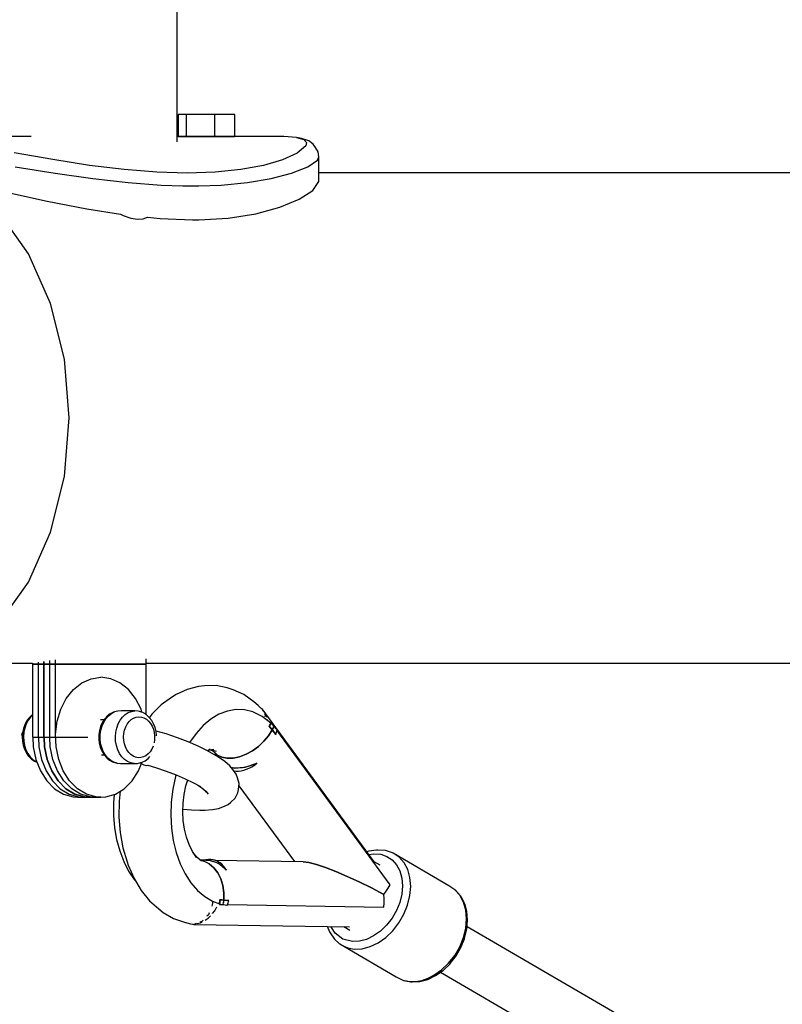
# Model space of a CAD drawing. Units: millimetres. Extents: x -6207 to 11609, y -9492 to 7110.
# Drawn here: x 7516 to 7776, y -1337 to -1000 of the extents above; entities that cross this region are included whole.
import ezdxf

# ---------------------------------------------------------------- set-up
doc = ezdxf.new("R2010")
doc.units = ezdxf.units.MM
doc.layers.add('PV-37E9', color=7, linetype='Continuous')

msp = doc.modelspace()

# ---------------------------------------------------------------- linework, layer by layer
at = {"layer": 'PV-37E9'}
for p, q in [((7569.49, -1041.76), (7569.59, -976)), ((7569.93, -1032.49), (7569.93, -1039.99)), ((7572.58, -1032.49), (7569.93, -1032.49)), ((7572.58, -1032.49), (7572.58, -1039.99)), ((7582.25, -1032.49), (7572.58, -1032.49)), ((7582.25, -1032.49), (7582.25, -1039.99)), ((7589.28, -1032.49), (7582.25, -1032.49)), ((7589.28, -1039.99), (7589.28, -1032.49)), ((7519.67, -1039.99), (7472.39, -1039.99)), ((7605.97, -1039.99), (7569.49, -1039.99)), ((7569.93, -1039.99), (7572.58, -1039.99)), ((7572.58, -1039.99), (7582.25, -1039.99)), ((7582.25, -1039.99), (7589.28, -1039.99)), ((7610.36, -1040.28), (7605.97, -1039.99)), ((7612.04, -1040.69), (7610.36, -1040.28)), ((7610.36, -1040.28), (7612.81, -1041.02)), ((7614.55, -1041.51), (7612.04, -1040.69)), ((7612.81, -1041.02), (7613.7, -1042.04)), ((7613.7, -1042.04), (7613.45, -1043.2)), ((7615.98, -1042.6), (7614.55, -1041.51)), ((7616.75, -1043.7), (7615.98, -1042.6)), ((7527.13, -1047.9), (7513.87, -1045.62)), ((7610.57, -1045.63), (7605.55, -1047.91)), ((7613.45, -1043.2), (7610.57, -1045.63)), ((7617.65, -1045.21), (7616.75, -1043.7)), ((7617.97, -1046.94), (7617.65, -1045.21)), ((7539.63, -1049.84), (7527.13, -1047.9)), ((7605.55, -1047.91), (7598.99, -1049.85)), ((7614.13, -1050.34), (7617.5, -1048.03)), ((7617.5, -1048.03), (7617.97, -1046.94)), ((7617.95, -1055.32), (7617.97, -1046.94)), ((7514.26, -1050.33), (7527.9, -1052.49)), ((7527.9, -1052.49), (7540.69, -1054.33)), ((7551.44, -1051.3), (7539.63, -1049.84)), ((7562.55, -1052.21), (7551.44, -1051.3)), ((7572.93, -1052.52), (7562.55, -1052.21)), ((7582.51, -1052.22), (7572.93, -1052.52)), ((7591.25, -1051.31), (7582.51, -1052.22)), ((7598.99, -1049.85), (7591.25, -1051.31)), ((7601.7, -1054.33), (7608.65, -1052.5)), ((7608.65, -1052.5), (7614.13, -1050.34)), ((7836.7, -1052.35), (7617.96, -1052.35)), ((7540.69, -1054.33), (7552.75, -1055.72)), ((7552.75, -1055.72), (7564.11, -1056.58)), ((7584.58, -1056.58), (7593.62, -1055.72)), ((7593.62, -1055.72), (7601.7, -1054.33)), ((7615.87, -1058.39), (7617.95, -1055.32)), ((7511.26, -1059.05), (7525.14, -1062.04)), ((7564.11, -1056.58), (7571.47, -1056.84)), ((7571.47, -1056.84), (7574.73, -1056.87)), ((7574.73, -1056.87), (7576.9, -1056.86)), ((7576.9, -1056.86), (7584.58, -1056.58)), ((7611.22, -1061.42), (7615.87, -1058.39)), ((7525.14, -1062.04), (7538.69, -1064.71)), ((7604.57, -1064.18), (7611.22, -1061.42)), ((7518.71, -1080.03), (7508.57, -1065.78)), ((7538.69, -1064.71), (7550.16, -1066.53)), ((7550.15, -1066.53), (7551.11, -1066.97)), ((7587, -1067.84), (7596.36, -1066.39)), ((7596.36, -1066.39), (7604.57, -1064.18)), ((7551.11, -1066.97), (7553.69, -1067.85)), ((7553.69, -1067.85), (7556, -1068.23)), ((7556, -1068.23), (7557.98, -1068.15)), ((7557.98, -1068.15), (7559.46, -1067.59)), ((7559.45, -1067.59), (7563.78, -1068.04)), ((7563.78, -1068.04), (7574.73, -1068.46)), ((7574.73, -1068.46), (7576.94, -1068.44)), ((7576.94, -1068.44), (7587, -1067.84)), ((7526.33, -1097.09), (7518.71, -1080.03)), ((7531.07, -1116.11), (7526.33, -1097.09)), ((7532.67, -1136.14), (7531.07, -1116.11)), ((7531.07, -1156.17), (7532.67, -1136.14)), ((7526.33, -1175.19), (7531.07, -1156.17)), ((7518.71, -1192.26), (7526.33, -1175.19)), ((7508.57, -1206.51), (7518.71, -1192.26)), ((7490.95, -1219.93), (7520.13, -1219.93)), ((7520.13, -1219.92), (7520.13, -1220.29)), ((7520.13, -1220.29), (7524.05, -1220.29)), ((7520.13, -1220.29), (7520.13, -1245.29)), ((7524.05, -1220.29), (7520.13, -1220.29)), ((7522.09, -1219.64), (7522.09, -1220.29)), ((7522.09, -1219.64), (7522.09, -1220.29)), ((7522.09, -1219.64), (7522.09, -1220.29)), ((7522.09, -1220.29), (7526.01, -1220.29)), ((7522.09, -1220.29), (7522.09, -1245.29)), ((7526.01, -1220.29), (7522.09, -1220.29)), ((7522.09, -1220.29), (7526.01, -1220.29)), ((7522.09, -1220.29), (7522.09, -1245.29)), ((7526.01, -1220.29), (7522.09, -1220.29)), ((7522.09, -1220.29), (7526.01, -1220.29)), ((7522.09, -1220.29), (7522.09, -1245.29)), ((7526.01, -1220.29), (7522.09, -1220.29)), ((7524.05, -1219.36), (7524.05, -1220.29)), ((7524.05, -1220.29), (7524.05, -1219.36)), ((7524.05, -1220.29), (7527.97, -1220.29)), ((7524.05, -1220.29), (7524.05, -1245.29)), ((7527.97, -1220.29), (7524.05, -1220.29)), ((7524.05, -1245.29), (7524.05, -1220.29)), ((7526.01, -1220.29), (7526.01, -1219.09)), ((7526.01, -1220.29), (7526.01, -1219.09)), ((7526.01, -1220.29), (7526.01, -1219.09)), ((7526.01, -1245.29), (7526.01, -1220.29)), ((7526.01, -1245.29), (7526.01, -1220.29)), ((7526.01, -1245.29), (7526.01, -1220.29)), ((7527.97, -1220.29), (7527.97, -1218.81)), ((7527.97, -1220.29), (7559.01, -1220.29)), ((7527.97, -1245.29), (7527.97, -1220.29)), ((7559.01, -1220.29), (7527.97, -1220.29)), ((7559.01, -1220.29), (7559.01, -1218.51)), ((7559.01, -1219.93), (7849.86, -1219.93)), ((7559.01, -1237.58), (7559.01, -1220.29)), ((7534.1, -1228.97), (7536.98, -1226.69)), ((7536.98, -1226.69), (7540.16, -1225.27)), ((7540.16, -1225.27), (7543.49, -1224.79)), ((7546.83, -1225.27), (7543.49, -1224.79)), ((7550.01, -1226.69), (7546.83, -1225.27)), ((7552.88, -1228.97), (7550.01, -1226.69)), ((7576.82, -1227.99), (7572.97, -1228.91)), ((7578.92, -1227.71), (7576.82, -1227.99)), ((7582.82, -1227.65), (7578.92, -1227.71)), ((7586.64, -1228.45), (7582.82, -1227.65)), ((7531.67, -1232.02), (7534.1, -1228.97)), ((7555.32, -1232.02), (7552.88, -1228.97)), ((7569.22, -1230.68), (7567.57, -1231.72)), ((7572.97, -1228.91), (7569.22, -1230.68)), ((7588.67, -1229.04), (7586.64, -1228.45)), ((7592.3, -1230.68), (7588.67, -1229.04)), ((7595.7, -1233.14), (7592.3, -1230.68)), ((7529.78, -1235.69), (7531.67, -1232.02)), ((7557.2, -1235.69), (7555.32, -1232.02)), ((7564.11, -1234.21), (7560.88, -1237.42)), ((7567.57, -1231.72), (7564.11, -1234.21)), ((7597.16, -1234.4), (7595.7, -1233.14)), ((7598.09, -1235.36), (7597.16, -1234.4)), ((7520.03, -1237.64), (7519.1, -1238.51)), ((7520.03, -1237.64), (7519.1, -1238.51)), ((7520.13, -1237.82), (7519.49, -1238.42)), ((7520.13, -1237.82), (7519.49, -1238.42)), ((7520.13, -1237.58), (7520.03, -1237.64)), ((7520.13, -1237.58), (7520.03, -1237.64)), ((7528.54, -1239.81), (7529.78, -1235.69)), ((7545.69, -1238.05), (7544.82, -1239.03)), ((7545.69, -1238.05), (7544.82, -1239.03)), ((7545.2, -1238.94), (7546.08, -1237.95)), ((7545.2, -1238.94), (7546.08, -1237.95)), ((7546.67, -1237.29), (7545.69, -1238.05)), ((7546.67, -1237.29), (7545.69, -1238.05)), ((7546.08, -1237.95), (7547.08, -1237.18)), ((7546.08, -1237.95), (7547.08, -1237.18)), ((7547.74, -1236.75), (7546.67, -1237.29)), ((7547.74, -1236.75), (7546.67, -1237.29)), ((7547.08, -1237.18), (7548.16, -1236.64)), ((7547.08, -1237.18), (7548.16, -1236.64)), ((7548.16, -1236.64), (7547.74, -1236.75)), ((7548.16, -1236.64), (7547.74, -1236.75)), ((7549.29, -1236.34), (7548.16, -1236.64)), ((7549.29, -1236.34), (7548.16, -1236.64)), ((7550.45, -1236.31), (7549.29, -1236.34)), ((7550.45, -1236.31), (7549.29, -1236.34)), ((7555.1, -1236.29), (7550.45, -1236.31)), ((7555.1, -1236.29), (7550.45, -1236.31)), ((7550.85, -1238.42), (7551.8, -1237.54)), ((7550.85, -1238.42), (7551.8, -1237.54)), ((7551.8, -1237.54), (7552.84, -1236.88)), ((7551.8, -1237.54), (7552.84, -1236.88)), ((7552.84, -1236.88), (7553.95, -1236.46)), ((7552.84, -1236.88), (7553.95, -1236.46)), ((7553.95, -1236.46), (7555.1, -1236.29)), ((7553.95, -1236.46), (7555.1, -1236.29)), ((7556.25, -1236.39), (7555.1, -1236.29)), ((7556.25, -1236.39), (7555.1, -1236.29)), ((7556.68, -1236.51), (7556.25, -1236.39)), ((7556.68, -1236.51), (7556.25, -1236.39)), ((7557.79, -1236.85), (7556.68, -1236.51)), ((7557.79, -1236.85), (7556.68, -1236.51)), ((7557.53, -1236.77), (7557.2, -1235.69)), ((7558.84, -1237.44), (7557.79, -1236.85)), ((7558.84, -1237.44), (7557.79, -1236.85)), ((7559.8, -1238.26), (7558.84, -1237.44)), ((7559.8, -1238.26), (7558.84, -1237.44)), ((7560.88, -1237.42), (7560.04, -1238.54)), ((7583.83, -1237.41), (7581.06, -1239.07)), ((7586.7, -1236.32), (7583.83, -1237.41)), ((7589.62, -1235.81), (7586.7, -1236.32)), ((7592.52, -1235.91), (7589.62, -1235.81)), ((7595.37, -1236.59), (7592.52, -1235.91)), ((7598.58, -1238.15), (7595.37, -1236.59)), ((7598.61, -1235.62), (7598.08, -1235.36)), ((7601.56, -1240.47), (7598.58, -1238.15)), ((7598.61, -1235.62), (7598.95, -1236.35)), ((7637.15, -1288.31), (7598.61, -1235.62)), ((7599.92, -1237.41), (7599.3, -1236.71)), ((7599.34, -1237.16), (7599.59, -1237.69)), ((7599.59, -1237.69), (7599.49, -1238.34)), ((7600.2, -1238.41), (7599.92, -1237.41)), ((7517.47, -1240.99), (7517, -1242.29)), ((7517.47, -1240.99), (7517, -1242.29)), ((7518.1, -1239.8), (7517.47, -1240.99)), ((7518.1, -1239.8), (7517.47, -1240.99)), ((7518.01, -1240.75), (7517.51, -1242.13)), ((7518.01, -1240.75), (7517.51, -1242.13)), ((7518.67, -1239.5), (7518.01, -1240.75)), ((7518.67, -1239.5), (7518.01, -1240.75)), ((7518.88, -1238.78), (7518.1, -1239.8)), ((7518.88, -1238.78), (7518.1, -1239.8)), ((7519.49, -1238.42), (7518.67, -1239.5)), ((7519.49, -1238.42), (7518.67, -1239.5)), ((7519.1, -1238.51), (7518.88, -1238.78)), ((7519.1, -1238.51), (7518.88, -1238.78)), ((7528, -1244.18), (7528.54, -1239.81)), ((7544.6, -1239.29), (7543.34, -1239.29)), ((7544.6, -1239.29), (7543.34, -1239.29)), ((7543.91, -1240.38), (7543.35, -1241.63)), ((7543.91, -1240.38), (7543.35, -1241.63)), ((7543.47, -1242.86), (7543.87, -1241.43)), ((7543.47, -1242.86), (7543.87, -1241.43)), ((7543.87, -1241.43), (7544.46, -1240.11)), ((7543.87, -1241.43), (7544.46, -1240.11)), ((7544.61, -1239.27), (7543.91, -1240.38)), ((7544.61, -1239.27), (7543.91, -1240.38)), ((7544.46, -1240.11), (7545.2, -1238.94)), ((7544.46, -1240.11), (7545.2, -1238.94)), ((7544.82, -1239.03), (7544.61, -1239.27)), ((7544.82, -1239.03), (7544.61, -1239.27)), ((7548.88, -1242.13), (7549.37, -1240.75)), ((7548.88, -1242.13), (7549.37, -1240.75)), ((7549.37, -1240.75), (7550.04, -1239.5)), ((7549.37, -1240.75), (7550.04, -1239.5)), ((7550.04, -1239.5), (7550.85, -1238.42)), ((7550.04, -1239.5), (7550.85, -1238.42)), ((7551.99, -1241.76), (7552.5, -1240.79)), ((7551.99, -1241.76), (7552.5, -1240.79)), ((7552.5, -1240.79), (7553.14, -1239.95)), ((7552.5, -1240.79), (7553.14, -1239.95)), ((7553.14, -1239.95), (7553.87, -1239.26)), ((7553.14, -1239.95), (7553.87, -1239.26)), ((7553.87, -1239.26), (7554.68, -1238.75)), ((7553.87, -1239.26), (7554.68, -1238.75)), ((7554.68, -1238.75), (7555.55, -1238.42)), ((7554.68, -1238.75), (7555.55, -1238.42)), ((7555.55, -1238.42), (7556.44, -1238.29)), ((7555.55, -1238.42), (7556.44, -1238.29)), ((7556.44, -1238.29), (7557.34, -1238.37)), ((7556.44, -1238.29), (7557.34, -1238.37)), ((7557.34, -1238.37), (7558.21, -1238.64)), ((7557.34, -1238.37), (7558.21, -1238.64)), ((7558.21, -1238.64), (7559.04, -1239.1)), ((7558.21, -1238.64), (7559.04, -1239.1)), ((7559.04, -1239.1), (7559.79, -1239.74)), ((7559.04, -1239.1), (7559.79, -1239.74)), ((7559.79, -1239.74), (7560.46, -1240.55)), ((7559.79, -1239.74), (7560.46, -1240.55)), ((7560.03, -1238.53), (7559.8, -1238.26)), ((7560.03, -1238.53), (7559.8, -1238.26)), ((7560.84, -1239.51), (7560.03, -1238.53)), ((7560.84, -1239.51), (7560.03, -1238.53)), ((7560.46, -1240.55), (7561.01, -1241.48)), ((7560.46, -1240.55), (7561.01, -1241.48)), ((7561.51, -1240.65), (7560.84, -1239.51)), ((7561.51, -1240.65), (7560.84, -1239.51)), ((7561.01, -1241.48), (7561.43, -1242.53)), ((7561.01, -1241.48), (7561.43, -1242.53)), ((7562.03, -1241.93), (7561.51, -1240.65)), ((7562.03, -1241.93), (7561.51, -1240.65)), ((7578.43, -1241.27), (7576, -1243.97)), ((7581.06, -1239.07), (7578.43, -1241.27)), ((7600.56, -1239.69), (7600.44, -1239.27)), ((7601.01, -1241.53), (7601.56, -1240.47)), ((7601.25, -1241.11), (7601.01, -1241.53)), ((7602.03, -1242.74), (7601.01, -1241.53)), ((7601.01, -1241.53), (7601.52, -1242.13)), ((7601.48, -1240.69), (7601.25, -1241.11)), ((7601.68, -1240.27), (7601.48, -1240.69)), ((7602.61, -1241.54), (7601.68, -1240.27)), ((7602.61, -1241.54), (7602.34, -1242.14)), ((7602.34, -1242.14), (7602.61, -1241.54)), ((7602.93, -1241.89), (7602.61, -1241.54)), ((7516.43, -1244.34), (7516.42, -1244.39)), ((7516.43, -1244.34), (7516.42, -1244.39)), ((7516.42, -1244.39), (7516.44, -1244.59)), ((7516.42, -1244.39), (7516.44, -1244.59)), ((7516.53, -1243.96), (7516.43, -1244.27)), ((7516.45, -1244.24), (7516.43, -1244.34)), ((7516.45, -1244.24), (7516.43, -1244.27)), ((7516.43, -1244.27), (7516.43, -1244.34)), ((7516.44, -1244.59), (7516.52, -1244.77)), ((7516.44, -1244.59), (7516.52, -1244.77)), ((7516.53, -1243.96), (7516.45, -1244.24)), ((7516.59, -1244.21), (7516.45, -1244.24)), ((7516.59, -1244.21), (7516.45, -1244.24)), ((7516.52, -1244.77), (7516.61, -1244.85)), ((7516.52, -1244.77), (7516.61, -1244.85)), ((7516.56, -1243.87), (7516.53, -1243.96)), ((7516.56, -1243.87), (7516.53, -1243.96)), ((7516.53, -1243.96), (7516.67, -1243.93)), ((7516.53, -1243.96), (7516.67, -1243.93)), ((7516.68, -1243.7), (7516.56, -1243.87)), ((7516.68, -1243.7), (7516.56, -1243.87)), ((7516.56, -1244.52), (7516.59, -1244.21)), ((7516.56, -1244.52), (7516.59, -1244.21)), ((7516.6, -1244.67), (7516.56, -1244.52)), ((7516.6, -1244.67), (7516.56, -1244.52)), ((7516.7, -1243.69), (7516.59, -1245.13)), ((7516.7, -1243.69), (7516.59, -1245.13)), ((7516.59, -1244.21), (7516.63, -1244.07)), ((7516.59, -1244.21), (7516.63, -1244.07)), ((7516.66, -1244.21), (7516.59, -1244.21)), ((7516.66, -1244.21), (7516.59, -1244.21)), ((7516.62, -1244.72), (7516.6, -1244.67)), ((7516.62, -1244.72), (7516.6, -1244.67)), ((7516.63, -1244.07), (7516.67, -1243.93)), ((7516.63, -1244.07), (7516.67, -1243.93)), ((7516.67, -1243.93), (7516.69, -1243.89)), ((7516.67, -1243.93), (7516.69, -1243.89)), ((7516.67, -1243.93), (7516.69, -1243.93)), ((7516.67, -1243.93), (7516.69, -1243.93)), ((7516.7, -1243.69), (7516.68, -1243.7)), ((7516.7, -1243.69), (7516.68, -1243.7)), ((7517, -1242.29), (7516.7, -1243.69)), ((7517, -1242.29), (7516.7, -1243.69)), ((7517.2, -1243.6), (7517.08, -1245.12)), ((7517.2, -1243.6), (7517.08, -1245.12)), ((7517.51, -1242.13), (7517.2, -1243.6)), ((7517.51, -1242.13), (7517.2, -1243.6)), ((7528.18, -1248.61), (7528, -1244.18)), ((7542.76, -1244.4), (7542.74, -1245.85)), ((7542.76, -1244.4), (7542.74, -1245.85)), ((7542.97, -1242.98), (7542.76, -1244.4)), ((7542.97, -1242.98), (7542.76, -1244.4)), ((7543.35, -1241.63), (7542.97, -1242.98)), ((7543.35, -1241.63), (7542.97, -1242.98)), ((7543.23, -1245.88), (7543.25, -1244.36)), ((7543.23, -1245.88), (7543.25, -1244.36)), ((7543.25, -1244.36), (7543.47, -1242.86)), ((7543.25, -1244.36), (7543.47, -1242.86)), ((7548.44, -1245.12), (7548.56, -1243.6)), ((7548.44, -1245.12), (7548.56, -1243.6)), ((7548.56, -1243.6), (7548.88, -1242.13)), ((7548.56, -1243.6), (7548.88, -1242.13)), ((7551.26, -1245.16), (7551.36, -1243.98)), ((7551.26, -1245.16), (7551.36, -1243.98)), ((7551.36, -1243.98), (7551.6, -1242.83)), ((7551.36, -1243.98), (7551.6, -1242.83)), ((7551.6, -1242.83), (7551.99, -1241.76)), ((7551.6, -1242.83), (7551.99, -1241.76)), ((7561.43, -1242.53), (7561.71, -1243.66)), ((7561.43, -1242.53), (7561.71, -1243.66)), ((7561.71, -1243.66), (7561.85, -1244.83)), ((7561.71, -1243.66), (7561.85, -1244.83)), ((7561.85, -1244.83), (7561.83, -1246.02)), ((7561.85, -1244.83), (7561.83, -1246.02)), ((7562.38, -1243.3), (7562.03, -1241.93)), ((7562.38, -1243.3), (7562.03, -1241.93)), ((7565.73, -1244.16), (7562.34, -1243.15)), ((7565.73, -1244.16), (7562.34, -1243.15)), ((7562.54, -1244.73), (7562.38, -1243.3)), ((7562.54, -1244.73), (7562.38, -1243.3)), ((7562.54, -1244.79), (7562.54, -1244.73)), ((7562.54, -1244.79), (7562.54, -1244.73)), ((7569.61, -1245.48), (7565.73, -1244.16)), ((7569.61, -1245.48), (7565.73, -1244.16)), ((7576, -1243.97), (7573.81, -1247.1)), ((7599.16, -1246.67), (7600.76, -1244.75)), ((7600.76, -1244.75), (7599.16, -1246.67)), ((7600.76, -1244.75), (7602.03, -1242.74)), ((7602.03, -1242.74), (7600.76, -1244.75)), ((7601.52, -1242.13), (7602.03, -1242.74)), ((7602.34, -1242.14), (7602.03, -1242.74)), ((7602.03, -1242.74), (7602.34, -1242.14)), ((7602.03, -1242.74), (7602.66, -1243.52)), ((7603.28, -1244.32), (7602.03, -1242.74)), ((7602.66, -1243.52), (7603.28, -1244.32)), ((7603.37, -1242.4), (7602.93, -1241.89)), ((7603.28, -1244.32), (7603.48, -1243.56)), ((7603.65, -1242.76), (7603.37, -1242.4)), ((7603.48, -1243.56), (7603.65, -1242.76)), ((7642.25, -1295.71), (7603.62, -1242.92)), ((7516.59, -1245.13), (7516.66, -1246.57)), ((7516.59, -1245.13), (7516.66, -1246.57)), ((7516.66, -1246.57), (7516.92, -1247.98)), ((7516.66, -1246.57), (7516.92, -1247.98)), ((7516.92, -1247.98), (7517.35, -1249.31)), ((7516.92, -1247.98), (7517.35, -1249.31)), ((7517.08, -1245.12), (7517.15, -1246.64)), ((7517.08, -1245.12), (7517.15, -1246.64)), ((7517.15, -1246.64), (7517.42, -1248.13)), ((7517.15, -1246.64), (7517.42, -1248.13)), ((7517.42, -1248.13), (7517.88, -1249.53)), ((7517.42, -1248.13), (7517.88, -1249.53)), ((7520.13, -1245.29), (7524.05, -1245.29)), ((7520.2, -1245.29), (7520.34, -1248.61)), ((7522.09, -1245.29), (7526.01, -1245.29)), ((7522.09, -1245.29), (7526.01, -1245.29)), ((7522.09, -1245.29), (7526.01, -1245.29)), ((7522.16, -1245.29), (7522.3, -1248.61)), ((7522.16, -1245.29), (7522.3, -1248.61)), ((7522.16, -1245.29), (7522.3, -1248.61)), ((7524.05, -1245.29), (7527.97, -1245.29)), ((7524.12, -1245.29), (7524.26, -1248.61)), ((7524.26, -1248.61), (7524.12, -1245.29)), ((7526.22, -1248.61), (7526.08, -1245.29)), ((7526.22, -1248.61), (7526.08, -1245.29)), ((7526.22, -1248.61), (7526.08, -1245.29)), ((7527.97, -1245.29), (7538.98, -1245.29)), ((7542.74, -1245.85), (7542.91, -1247.28)), ((7542.74, -1245.85), (7542.91, -1247.28)), ((7542.91, -1247.28), (7543.25, -1248.66)), ((7542.91, -1247.28), (7543.25, -1248.66)), ((7543.4, -1247.39), (7543.23, -1245.88)), ((7543.4, -1247.39), (7543.23, -1245.88)), ((7543.77, -1248.84), (7543.4, -1247.39)), ((7543.77, -1248.84), (7543.4, -1247.39)), ((7548.52, -1246.64), (7548.44, -1245.12)), ((7548.52, -1246.64), (7548.44, -1245.12)), ((7548.79, -1248.13), (7548.52, -1246.64)), ((7548.79, -1248.13), (7548.52, -1246.64)), ((7549.24, -1249.53), (7548.79, -1248.13)), ((7549.24, -1249.53), (7548.79, -1248.13)), ((7551.32, -1246.34), (7551.26, -1245.16)), ((7551.32, -1246.34), (7551.26, -1245.16)), ((7551.53, -1247.5), (7551.32, -1246.34)), ((7551.53, -1247.5), (7551.32, -1246.34)), ((7551.89, -1248.59), (7551.53, -1247.5)), ((7551.89, -1248.59), (7551.53, -1247.5)), ((7561.33, -1248.33), (7560.89, -1249.32)), ((7561.33, -1248.33), (7560.89, -1249.32)), ((7561.83, -1246.02), (7561.67, -1247.14)), ((7561.83, -1246.02), (7561.67, -1247.14)), ((7573.29, -1246.88), (7569.61, -1245.48)), ((7573.29, -1246.88), (7569.61, -1245.48)), ((7576.68, -1248.33), (7573.29, -1246.88)), ((7576.68, -1248.33), (7573.29, -1246.88)), ((7579.7, -1249.8), (7576.68, -1248.33)), ((7579.7, -1249.8), (7576.68, -1248.33)), ((7597.3, -1248.4), (7599.16, -1246.67)), ((7599.16, -1246.67), (7597.3, -1248.4)), ((7517.35, -1249.31), (7517.95, -1250.52)), ((7517.35, -1249.31), (7517.95, -1250.52)), ((7517.88, -1249.53), (7518.51, -1250.81)), ((7517.88, -1249.53), (7518.51, -1250.81)), ((7517.95, -1250.52), (7518.69, -1251.59)), ((7517.95, -1250.52), (7518.69, -1251.59)), ((7518.51, -1250.81), (7519.29, -1251.93)), ((7518.51, -1250.81), (7519.29, -1251.93)), ((7518.69, -1251.59), (7518.9, -1251.84)), ((7518.69, -1251.59), (7518.9, -1251.84)), ((7520.34, -1248.61), (7521.24, -1252.88)), ((7522.3, -1248.61), (7523.2, -1252.88)), ((7522.3, -1248.61), (7523.2, -1252.88)), ((7522.3, -1248.61), (7523.2, -1252.88)), ((7524.26, -1248.61), (7525.16, -1252.88)), ((7525.16, -1252.88), (7524.26, -1248.61)), ((7527.12, -1252.88), (7526.22, -1248.61)), ((7527.12, -1252.88), (7526.22, -1248.61)), ((7527.12, -1252.88), (7526.22, -1248.61)), ((7529.08, -1252.88), (7528.18, -1248.61)), ((7543.25, -1248.66), (7543.77, -1249.93)), ((7543.25, -1248.66), (7543.77, -1249.93)), ((7543.65, -1251.29), (7544.62, -1251.29)), ((7543.65, -1251.29), (7544.62, -1251.29)), ((7544.31, -1250.19), (7543.77, -1248.84)), ((7544.31, -1250.19), (7543.77, -1248.84)), ((7543.77, -1249.93), (7544.44, -1251.08)), ((7543.77, -1249.93), (7544.44, -1251.08)), ((7545.02, -1251.39), (7544.31, -1250.19)), ((7545.02, -1251.39), (7544.31, -1250.19)), ((7544.44, -1251.08), (7545.25, -1252.05)), ((7544.44, -1251.08), (7545.25, -1252.05)), ((7545.87, -1252.42), (7545.02, -1251.39)), ((7545.87, -1252.42), (7545.02, -1251.39)), ((7549.87, -1250.81), (7549.24, -1249.53)), ((7549.87, -1250.81), (7549.24, -1249.53)), ((7550.66, -1251.93), (7549.87, -1250.81)), ((7550.66, -1251.93), (7549.87, -1250.81)), ((7552.38, -1249.58), (7551.89, -1248.59)), ((7552.38, -1249.58), (7551.89, -1248.59)), ((7552.99, -1250.46), (7552.38, -1249.58)), ((7552.99, -1250.46), (7552.38, -1249.58)), ((7553.7, -1251.18), (7552.99, -1250.46)), ((7553.7, -1251.18), (7552.99, -1250.46)), ((7554.49, -1251.74), (7553.7, -1251.18)), ((7554.49, -1251.74), (7553.7, -1251.18)), ((7558.86, -1251.6), (7558.02, -1252.02)), ((7558.86, -1251.6), (7558.02, -1252.02)), ((7559.63, -1251), (7558.86, -1251.6)), ((7559.63, -1251), (7558.86, -1251.6)), ((7560.32, -1250.23), (7559.63, -1251)), ((7560.32, -1250.23), (7559.63, -1251)), ((7560.89, -1249.32), (7560.32, -1250.23)), ((7560.89, -1249.32), (7560.32, -1250.23)), ((7560.66, -1251.33), (7560.67, -1251.31)), ((7560.66, -1251.33), (7560.67, -1251.31)), ((7560.67, -1251.31), (7560.7, -1251.27)), ((7560.67, -1251.31), (7560.7, -1251.27)), ((7582.28, -1251.26), (7579.7, -1249.8)), ((7582.28, -1251.26), (7579.7, -1249.8)), ((7579.85, -1249.89), (7580.86, -1249.28)), ((7580.09, -1249.74), (7580.41, -1249.62)), ((7580.41, -1249.62), (7582.1, -1249.33)), ((7580.62, -1249.58), (7581.29, -1249.6)), ((7580.92, -1249.59), (7582.12, -1250.15)), ((7581.29, -1249.6), (7582.91, -1249.99)), ((7581.67, -1249.94), (7581.73, -1249.98)), ((7581.73, -1249.98), (7583.31, -1251.36)), ((7582.23, -1250.42), (7583.31, -1251.88)), ((7583.63, -1252.07), (7582.28, -1251.26)), ((7583.63, -1252.07), (7582.28, -1251.26)), ((7583.31, -1251.36), (7584.85, -1252.1)), ((7584.85, -1252.1), (7583.31, -1251.36)), ((7590.86, -1251.92), (7593.07, -1251.08)), ((7593.07, -1251.08), (7590.86, -1251.92)), ((7593.07, -1251.08), (7595.24, -1249.89)), ((7595.24, -1249.89), (7593.07, -1251.08)), ((7595.24, -1249.89), (7597.3, -1248.4)), ((7597.3, -1248.4), (7595.24, -1249.89)), ((7518.9, -1251.84), (7519.81, -1252.76)), ((7518.9, -1251.84), (7519.81, -1252.76)), ((7519.29, -1251.93), (7520.2, -1252.86)), ((7519.29, -1251.93), (7520.2, -1252.86)), ((7519.81, -1252.76), (7520.81, -1253.47)), ((7519.81, -1252.76), (7520.81, -1253.47)), ((7520.2, -1252.86), (7521.23, -1253.58)), ((7520.2, -1252.86), (7521.23, -1253.58)), ((7520.81, -1253.47), (7521.61, -1253.81)), ((7520.81, -1253.47), (7521.61, -1253.81)), ((7521.23, -1253.58), (7521.58, -1253.73)), ((7521.23, -1253.58), (7521.58, -1253.73)), ((7521.24, -1252.88), (7522.81, -1256.8)), ((7523.2, -1252.88), (7524.77, -1256.8)), ((7523.2, -1252.88), (7524.77, -1256.8)), ((7523.2, -1252.88), (7524.77, -1256.8)), ((7525.16, -1252.88), (7526.73, -1256.8)), ((7526.73, -1256.8), (7525.16, -1252.88)), ((7528.69, -1256.8), (7527.12, -1252.88)), ((7528.69, -1256.8), (7527.12, -1252.88)), ((7528.69, -1256.8), (7527.12, -1252.88)), ((7530.65, -1256.8), (7529.08, -1252.88)), ((7545.25, -1252.05), (7545.48, -1252.33)), ((7545.25, -1252.05), (7545.48, -1252.33)), ((7545.48, -1252.33), (7546.44, -1253.14)), ((7545.48, -1252.33), (7546.44, -1253.14)), ((7546.84, -1253.25), (7545.87, -1252.42)), ((7546.84, -1253.25), (7545.87, -1252.42)), ((7546.44, -1253.14), (7547.49, -1253.73)), ((7546.44, -1253.14), (7547.49, -1253.73)), ((7547.91, -1253.84), (7546.84, -1253.25)), ((7547.91, -1253.84), (7546.84, -1253.25)), ((7547.49, -1253.73), (7548.6, -1254.08)), ((7547.49, -1253.73), (7548.6, -1254.08)), ((7549.03, -1254.19), (7547.91, -1253.84)), ((7549.03, -1254.19), (7547.91, -1253.84)), ((7548.6, -1254.08), (7549.03, -1254.19)), ((7548.6, -1254.08), (7549.03, -1254.19)), ((7549.03, -1254.19), (7550.18, -1254.29)), ((7549.03, -1254.19), (7550.18, -1254.29)), ((7550.18, -1254.29), (7554.83, -1254.27)), ((7550.18, -1254.29), (7554.83, -1254.27)), ((7551.57, -1252.86), (7550.66, -1251.93)), ((7551.57, -1252.86), (7550.66, -1251.93)), ((7552.59, -1253.58), (7551.57, -1252.86)), ((7552.59, -1253.58), (7551.57, -1252.86)), ((7553.69, -1254.05), (7552.59, -1253.58)), ((7553.69, -1254.05), (7552.59, -1253.58)), ((7554.83, -1254.27), (7553.69, -1254.05)), ((7554.83, -1254.27), (7553.69, -1254.05)), ((7555.35, -1252.1), (7554.49, -1251.74)), ((7555.35, -1252.1), (7554.49, -1251.74)), ((7554.83, -1254.27), (7555.99, -1254.24)), ((7554.83, -1254.27), (7555.99, -1254.24)), ((7556.23, -1252.28), (7555.35, -1252.1)), ((7556.23, -1252.28), (7555.35, -1252.1)), ((7555.99, -1254.24), (7557.12, -1253.95)), ((7555.99, -1254.24), (7557.12, -1253.95)), ((7557.13, -1252.25), (7556.23, -1252.28)), ((7557.13, -1252.25), (7556.23, -1252.28)), ((7556.34, -1256.8), (7557.33, -1254.31)), ((7556.74, -1254.04), (7557.46, -1254.23)), ((7556.74, -1254.04), (7557.46, -1254.23)), ((7556.85, -1254.07), (7558.13, -1254.7)), ((7556.85, -1254.07), (7558.13, -1254.7)), ((7557.12, -1253.95), (7557.55, -1253.83)), ((7557.12, -1253.95), (7557.55, -1253.83)), ((7558.02, -1252.02), (7557.13, -1252.25)), ((7558.02, -1252.02), (7557.13, -1252.25)), ((7557.55, -1253.83), (7558.61, -1253.3)), ((7557.55, -1253.83), (7558.61, -1253.3)), ((7558.13, -1254.7), (7559.09, -1254.9)), ((7558.13, -1254.7), (7559.09, -1254.9)), ((7558.61, -1253.3), (7559.59, -1252.53)), ((7558.61, -1253.3), (7559.59, -1252.53)), ((7559.09, -1254.9), (7559.56, -1254.81)), ((7559.09, -1254.9), (7559.56, -1254.81)), ((7559.54, -1254.81), (7562.18, -1255.61)), ((7559.54, -1254.81), (7562.18, -1255.61)), ((7559.59, -1252.53), (7560.17, -1251.89)), ((7559.59, -1252.53), (7560.17, -1251.89)), ((7585.87, -1253.58), (7583.63, -1252.07)), ((7585.87, -1253.58), (7583.63, -1252.07)), ((7584.85, -1252.1), (7586.67, -1252.44)), ((7586.67, -1252.44), (7584.85, -1252.1)), ((7587.53, -1255.01), (7585.87, -1253.58)), ((7587.53, -1255.01), (7585.87, -1253.58)), ((7586.67, -1252.44), (7588.7, -1252.38)), ((7588.7, -1252.38), (7586.67, -1252.44)), ((7588.59, -1256.33), (7587.53, -1255.01)), ((7588.59, -1256.33), (7587.53, -1255.01)), ((7588.7, -1252.38), (7590.86, -1251.92)), ((7590.86, -1251.92), (7588.7, -1252.38)), ((7592.82, -1255.5), (7596.81, -1254.13)), ((7594.81, -1254.94), (7593.81, -1255.25)), ((7595.81, -1254.57), (7594.81, -1254.94)), ((7595.04, -1255.37), (7595.95, -1254.79)), ((7596.81, -1254.13), (7595.81, -1254.57)), ((7595.95, -1254.79), (7596.81, -1254.13)), ((7522.81, -1256.8), (7524.98, -1260.17)), ((7524.77, -1256.8), (7526.94, -1260.17)), ((7524.77, -1256.8), (7526.94, -1260.17)), ((7524.77, -1256.8), (7526.94, -1260.17)), ((7526.73, -1256.8), (7528.9, -1260.17)), ((7528.9, -1260.17), (7526.73, -1256.8)), ((7530.86, -1260.17), (7528.69, -1256.8)), ((7530.86, -1260.17), (7528.69, -1256.8)), ((7530.86, -1260.17), (7528.69, -1256.8)), ((7532.82, -1260.17), (7530.65, -1256.8)), ((7554.16, -1260.17), (7556.34, -1256.8)), ((7562.18, -1255.61), (7565.78, -1256.82)), ((7562.18, -1255.61), (7565.78, -1256.82)), ((7565.78, -1256.82), (7569.18, -1258.12)), ((7565.78, -1256.82), (7569.18, -1258.12)), ((7569.15, -1258.11), (7568.98, -1258.66)), ((7569.18, -1258.12), (7572.32, -1259.46)), ((7569.18, -1258.12), (7572.32, -1259.46)), ((7587.9, -1255.47), (7589.13, -1255.8)), ((7588.31, -1255.7), (7588.04, -1255.65)), ((7589.13, -1255.8), (7588.31, -1255.7)), ((7589.75, -1257.93), (7588.59, -1256.33)), ((7589.75, -1257.93), (7588.59, -1256.33)), ((7588.88, -1256.74), (7589.66, -1256.84)), ((7589.13, -1255.8), (7592.82, -1255.5)), ((7590, -1255.83), (7589.13, -1255.8)), ((7589.31, -1255.79), (7589.33, -1255.81)), ((7589.66, -1256.84), (7590.51, -1256.85)), ((7590.18, -1259.16), (7589.75, -1257.93)), ((7590.18, -1259.16), (7589.75, -1257.93)), ((7590.91, -1255.79), (7590, -1255.83)), ((7590.51, -1256.85), (7591.43, -1256.75)), ((7591.85, -1255.68), (7590.91, -1255.79)), ((7591.08, -1255.64), (7591.16, -1255.76)), ((7591.43, -1256.75), (7592.36, -1256.54)), ((7592.82, -1255.5), (7591.85, -1255.68)), ((7592.36, -1256.54), (7593.27, -1256.24)), ((7593.81, -1255.25), (7592.82, -1255.5)), ((7593.27, -1256.24), (7594.14, -1255.85)), ((7594.14, -1255.85), (7595.04, -1255.37)), ((7524.98, -1260.17), (7527.65, -1262.86)), ((7526.94, -1260.17), (7529.61, -1262.86)), ((7526.94, -1260.17), (7529.61, -1262.86)), ((7526.94, -1260.17), (7529.61, -1262.86)), ((7528.9, -1260.17), (7531.57, -1262.86)), ((7531.57, -1262.86), (7528.9, -1260.17)), ((7533.53, -1262.86), (7530.86, -1260.17)), ((7533.53, -1262.86), (7530.86, -1260.17)), ((7533.53, -1262.86), (7530.86, -1260.17)), ((7535.49, -1262.86), (7532.82, -1260.17)), ((7551.49, -1262.86), (7554.16, -1260.17)), ((7568.98, -1258.66), (7568.06, -1262.99)), ((7572.32, -1259.46), (7575.11, -1260.82)), ((7572.32, -1259.46), (7575.11, -1260.82)), ((7572.56, -1261.9), (7573.18, -1259.88)), ((7575.11, -1260.82), (7577.5, -1262.17)), ((7575.11, -1260.82), (7577.5, -1262.17)), ((7576.59, -1261.66), (7577.95, -1262.58)), ((7576.59, -1261.66), (7577.95, -1262.58)), ((7590.71, -1261.12), (7590.18, -1259.16)), ((7590.71, -1261.12), (7590.18, -1259.16)), ((7590.51, -1263.13), (7590.71, -1261.12)), ((7590.51, -1263.13), (7590.71, -1261.12)), ((7527.65, -1262.86), (7530.7, -1264.72)), ((7529.61, -1262.86), (7532.66, -1264.72)), ((7529.61, -1262.86), (7532.66, -1264.72)), ((7529.61, -1262.86), (7532.66, -1264.72)), ((7530.7, -1264.72), (7533.97, -1265.67)), ((7531.57, -1262.86), (7534.62, -1264.72)), ((7534.62, -1264.72), (7531.57, -1262.86)), ((7532.66, -1264.72), (7535.93, -1265.67)), ((7532.66, -1264.72), (7535.93, -1265.67)), ((7532.66, -1264.72), (7535.93, -1265.67)), ((7536.58, -1264.72), (7533.53, -1262.86)), ((7536.58, -1264.72), (7533.53, -1262.86)), ((7536.58, -1264.72), (7533.53, -1262.86)), ((7534.62, -1264.72), (7537.89, -1265.67)), ((7537.89, -1265.67), (7534.62, -1264.72)), ((7538.54, -1264.72), (7535.49, -1262.86)), ((7539.85, -1265.67), (7536.58, -1264.72)), ((7539.85, -1265.67), (7536.58, -1264.72)), ((7539.85, -1265.67), (7536.58, -1264.72)), ((7541.81, -1265.67), (7538.54, -1264.72)), ((7545.17, -1265.67), (7548.45, -1264.72)), ((7548.08, -1264.83), (7547.83, -1267.71)), ((7548.45, -1264.72), (7551.49, -1262.86)), ((7550.04, -1263.74), (7549.68, -1267.13)), ((7568.06, -1262.99), (7567.52, -1267.42)), ((7571.58, -1267.79), (7571.94, -1264.81)), ((7571.94, -1264.81), (7572.56, -1261.9)), ((7577.95, -1262.58), (7579.28, -1263.72)), ((7577.95, -1262.58), (7579.28, -1263.72)), ((7579.1, -1263.56), (7579.27, -1264.06)), ((7579.1, -1263.56), (7579.27, -1264.06)), ((7579.28, -1263.72), (7580.12, -1264.78)), ((7579.28, -1263.72), (7580.12, -1264.78)), ((7589.37, -1266.05), (7590.26, -1264.23)), ((7589.37, -1266.05), (7590.26, -1264.23)), ((7590.26, -1264.23), (7590.51, -1263.13)), ((7590.26, -1264.23), (7590.51, -1263.13)), ((7590.63, -1261.87), (7609.58, -1287.77)), ((7533.97, -1265.67), (7535.65, -1265.79)), ((7535.65, -1265.79), (7539.57, -1265.79)), ((7535.93, -1265.67), (7537.61, -1265.79)), ((7535.93, -1265.67), (7537.61, -1265.79)), ((7535.93, -1265.67), (7537.61, -1265.79)), ((7537.61, -1265.79), (7541.53, -1265.79)), ((7537.61, -1265.79), (7541.53, -1265.79)), ((7537.61, -1265.79), (7541.53, -1265.79)), ((7537.89, -1265.67), (7539.57, -1265.79)), ((7539.57, -1265.79), (7537.89, -1265.67)), ((7539.57, -1265.79), (7543.49, -1265.79)), ((7541.53, -1265.79), (7539.85, -1265.67)), ((7541.53, -1265.79), (7539.85, -1265.67)), ((7541.53, -1265.79), (7539.85, -1265.67)), ((7543.49, -1265.79), (7541.81, -1265.67)), ((7543.49, -1265.79), (7545.17, -1265.67)), ((7547.83, -1267.71), (7547.82, -1271.98)), ((7549.68, -1267.13), (7549.62, -1272.56)), ((7567.52, -1267.42), (7567.37, -1271.89)), ((7571.48, -1270.79), (7571.58, -1267.79)), ((7585.14, -1269.05), (7586.97, -1268.3)), ((7585.14, -1269.05), (7586.97, -1268.3)), ((7586.97, -1268.3), (7587.89, -1267.44)), ((7586.97, -1268.3), (7587.89, -1267.44)), ((7587.89, -1267.44), (7589.37, -1266.05)), ((7587.89, -1267.44), (7589.37, -1266.05)), ((7571.64, -1273.76), (7571.48, -1270.79)), ((7571.51, -1269.81), (7574.44, -1270.07)), ((7571.51, -1269.81), (7574.44, -1270.07)), ((7574.44, -1270.07), (7577.34, -1270.16)), ((7574.44, -1270.07), (7577.34, -1270.16)), ((7577.34, -1270.16), (7578.94, -1270.18)), ((7577.34, -1270.16), (7578.94, -1270.18)), ((7578.94, -1270.18), (7581.56, -1270.03)), ((7578.94, -1270.18), (7581.56, -1270.03)), ((7581.56, -1270.03), (7583.64, -1269.65)), ((7581.56, -1270.03), (7583.64, -1269.65)), ((7583.64, -1269.65), (7585.14, -1269.05)), ((7583.64, -1269.65), (7585.14, -1269.05)), ((7547.82, -1271.98), (7548.17, -1276.19)), ((7549.62, -1272.56), (7550.07, -1277.89)), ((7567.37, -1271.89), (7567.6, -1276.31)), ((7572.05, -1276.65), (7571.64, -1273.76)), ((7548.17, -1276.19), (7548.87, -1280.26)), ((7550.07, -1277.89), (7551.03, -1283.02)), ((7567.6, -1276.31), (7568.22, -1280.61)), ((7572.72, -1279.4), (7572.05, -1276.65)), ((7548.87, -1280.26), (7549.91, -1284.13)), ((7568.22, -1280.61), (7569.22, -1284.7)), ((7573.63, -1281.97), (7572.72, -1279.4)), ((7574.77, -1284.3), (7573.63, -1281.97)), ((7549.91, -1284.13), (7551.27, -1287.73)), ((7551.03, -1283.02), (7552.48, -1287.82)), ((7569.22, -1284.7), (7570.57, -1288.51)), ((7576.1, -1286.36), (7574.77, -1284.3)), ((7576.35, -1286.34), (7575.32, -1285.15)), ((7634.97, -1284.26), (7634.35, -1284.49)), ((7637.64, -1283.85), (7634.97, -1284.26)), ((7635.01, -1285.38), (7636.75, -1285.12)), ((7636.75, -1285.12), (7639.06, -1285.29)), ((7638.1, -1283.84), (7637.64, -1283.85)), ((7640.69, -1284.03), (7638.1, -1283.84)), ((7639.06, -1285.29), (7641.17, -1285.99)), ((7643.06, -1284.82), (7640.69, -1284.03)), ((7643.3, -1284.92), (7643.06, -1284.82)), ((7645.37, -1286.29), (7643.3, -1284.92)), ((7662.34, -1296.02), (7643.3, -1284.92)), ((7551.27, -1287.73), (7552.94, -1291)), ((7552.48, -1287.82), (7552.84, -1288.99)), ((7570.57, -1288.51), (7572.26, -1291.98)), ((7577.87, -1287.63), (7576.35, -1286.34)), ((7577.48, -1287.26), (7577.35, -1287.18)), ((7579.1, -1287.83), (7577.48, -1287.26)), ((7580.18, -1287.32), (7577.52, -1287.28)), ((7578.69, -1287.66), (7578.49, -1287.62)), ((7579.1, -1287.83), (7578.69, -1287.66)), ((7579.3, -1287.18), (7578.81, -1287.3)), ((7580.47, -1288.53), (7579.1, -1287.83)), ((7580.21, -1287.08), (7579.3, -1287.18)), ((7579.32, -1287.3), (7579.33, -1287.3)), ((7579.33, -1287.3), (7580.18, -1287.32)), ((7580.18, -1287.32), (7581.03, -1287.43)), ((7583.5, -1288.32), (7580.18, -1287.32)), ((7581.07, -1287.09), (7580.21, -1287.08)), ((7580.47, -1288.53), (7582.06, -1289.86)), ((7582.06, -1289.86), (7580.47, -1288.53)), ((7581.03, -1287.43), (7581.87, -1287.63)), ((7581.89, -1287.21), (7581.07, -1287.09)), ((7581.87, -1287.63), (7582.69, -1287.93)), ((7582.71, -1287.44), (7581.89, -1287.21)), ((7612.56, -1287.81), (7582.4, -1287.35)), ((7582.69, -1287.93), (7583.5, -1288.32)), ((7583.49, -1287.77), (7582.71, -1287.44)), ((7584.19, -1288.2), (7583.49, -1287.77)), ((7583.5, -1288.32), (7584.28, -1288.8)), ((7586.42, -1290.73), (7583.5, -1288.32)), ((7584.82, -1288.69), (7584.19, -1288.2)), ((7585.41, -1289.29), (7584.82, -1288.69)), ((7614.55, -1288.13), (7612.56, -1287.81)), ((7612.56, -1287.81), (7614.55, -1288.13)), ((7617.13, -1288.81), (7614.55, -1288.13)), ((7614.55, -1288.13), (7617.13, -1288.81)), ((7638.86, -1289.05), (7636.82, -1287.86)), ((7641.17, -1285.99), (7643.01, -1287.21)), ((7643.01, -1287.21), (7644.51, -1288.89)), ((7647.06, -1288.18), (7645.37, -1286.29)), ((7648.31, -1290.53), (7647.06, -1288.18)), ((7552.84, -1288.99), (7554.85, -1293.61)), ((7552.94, -1291), (7554.88, -1293.88)), ((7572.26, -1291.98), (7574.25, -1295.05)), ((7582.06, -1289.86), (7583.41, -1291.58)), ((7583.41, -1291.58), (7582.06, -1289.86)), ((7583.41, -1291.58), (7584.46, -1293.64)), ((7584.46, -1293.64), (7583.41, -1291.58)), ((7584.28, -1288.8), (7585.04, -1289.37)), ((7585.04, -1289.37), (7585.75, -1290.01)), ((7585.95, -1289.98), (7585.41, -1289.29)), ((7585.57, -1289.85), (7586.42, -1290.73)), ((7585.75, -1290.01), (7586.42, -1290.73)), ((7586.42, -1290.73), (7585.95, -1289.98)), ((7586.11, -1290.41), (7586.03, -1290.4)), ((7620.24, -1289.85), (7617.13, -1288.81)), ((7617.13, -1288.81), (7620.24, -1289.85)), ((7623.78, -1291.21), (7620.24, -1289.85)), ((7620.24, -1289.85), (7623.78, -1291.21)), ((7627.65, -1292.86), (7623.78, -1291.21)), ((7623.78, -1291.21), (7627.65, -1292.86)), ((7644.51, -1288.89), (7645.63, -1290.98)), ((7645.63, -1290.98), (7646.3, -1293.4)), ((7649.07, -1293.26), (7648.31, -1290.53)), ((7554.85, -1293.61), (7557.29, -1297.69)), ((7554.88, -1293.88), (7555.28, -1294.34)), ((7574.25, -1295.05), (7576.5, -1297.65)), ((7584.46, -1293.64), (7585.17, -1295.95)), ((7585.17, -1295.95), (7584.46, -1293.64)), ((7631.75, -1294.74), (7627.65, -1292.86)), ((7627.65, -1292.86), (7631.75, -1294.74)), ((7635.96, -1296.8), (7631.75, -1294.74)), ((7631.75, -1294.74), (7635.96, -1296.8)), ((7646.3, -1293.4), (7646.53, -1296.06)), ((7649.32, -1296.25), (7649.07, -1293.26)), ((7557.29, -1297.69), (7560.12, -1301.14)), ((7576.5, -1297.65), (7578.98, -1299.75)), ((7585.17, -1295.95), (7585.52, -1298.42)), ((7585.52, -1298.42), (7585.17, -1295.95)), ((7585.52, -1298.42), (7585.5, -1300.96)), ((7585.5, -1300.96), (7585.52, -1298.42)), ((7640.15, -1298.99), (7635.96, -1296.8)), ((7635.96, -1296.8), (7640.15, -1298.99)), ((7640.15, -1298.99), (7640.96, -1297.92)), ((7640.96, -1297.92), (7641.67, -1296.82)), ((7641.67, -1296.82), (7642.25, -1295.71)), ((7646.53, -1296.06), (7646.28, -1298.87)), ((7649.05, -1299.41), (7649.32, -1296.25)), ((7664.41, -1297.39), (7662.34, -1296.02)), ((7666.11, -1299.28), (7664.41, -1297.39)), ((7664.61, -1297.54), (7664.41, -1297.39)), ((7666.3, -1299.43), (7664.61, -1297.54)), ((7560.12, -1301.14), (7563.27, -1303.89)), ((7578.98, -1299.75), (7581.65, -1301.3)), ((7581.69, -1301.32), (7581.53, -1302.59)), ((7581.65, -1301.3), (7584.04, -1302.17)), ((7584.09, -1301.9), (7584.03, -1302.44)), ((7584.04, -1302.17), (7584.17, -1300.8)), ((7584.14, -1301.35), (7584.09, -1301.9)), ((7584.17, -1300.8), (7584.14, -1301.35)), ((7584.84, -1300.89), (7584.17, -1300.8)), ((7584.17, -1300.8), (7585.5, -1300.96)), ((7585.5, -1300.96), (7584.84, -1300.89)), ((7585.31, -1302.46), (7585.41, -1301.75)), ((7585.41, -1301.75), (7585.42, -1301.73)), ((7585.42, -1301.73), (7585.46, -1301.36)), ((7585.42, -1301.68), (7585.42, -1301.71)), ((7585.42, -1301.71), (7585.42, -1301.73)), ((7585.46, -1301.36), (7585.5, -1300.96)), ((7586.33, -1301.03), (7585.5, -1300.96)), ((7585.5, -1300.96), (7587.16, -1301.08)), ((7587.16, -1301.08), (7586.33, -1301.03)), ((7586.8, -1302.23), (7586.93, -1301.84)), ((7586.93, -1301.84), (7587.05, -1301.45)), ((7587.05, -1301.45), (7587.16, -1301.08)), ((7640.1, -1303.3), (7640.24, -1301.87)), ((7640.25, -1300.43), (7640.15, -1298.99)), ((7640.24, -1301.87), (7640.25, -1300.43)), ((7645.59, -1301.72), (7644.46, -1304.52)), ((7646.28, -1298.87), (7645.59, -1301.72)), ((7648.27, -1302.62), (7649.05, -1299.41)), ((7667.36, -1301.63), (7666.11, -1299.28)), ((7666.53, -1299.86), (7666.3, -1299.43)), ((7667.76, -1302.17), (7666.53, -1299.86)), ((7668.12, -1304.35), (7667.36, -1301.63)), ((7668.51, -1304.84), (7667.76, -1302.17)), ((7563.27, -1303.89), (7564.78, -1305.19)), ((7564.78, -1305.19), (7568.31, -1307.25)), ((7580.47, -1305.25), (7580.21, -1305.92)), ((7581.53, -1302.59), (7581.37, -1303)), ((7581.64, -1305.49), (7582.38, -1304.65)), ((7582.38, -1304.65), (7583.1, -1303.21)), ((7584.03, -1302.44), (7585.31, -1302.46)), ((7585.31, -1302.46), (7585.48, -1302.49)), ((7585.48, -1302.49), (7585.99, -1302.56)), ((7585.99, -1302.56), (7586.51, -1302.62)), ((7586.51, -1302.62), (7586.65, -1302.63)), ((7586.65, -1302.63), (7586.8, -1302.23)), ((7586.71, -1302.48), (7640.1, -1303.3)), ((7644.46, -1304.52), (7642.94, -1307.15)), ((7647, -1305.76), (7648.27, -1302.62)), ((7668.37, -1307.35), (7668.12, -1304.35)), ((7668.76, -1307.79), (7668.51, -1304.84)), ((7568.31, -1307.25), (7572.02, -1308.47)), ((7572.02, -1308.47), (7574.07, -1309.06)), ((7572.36, -1308.57), (7572.42, -1308.62)), ((7572.42, -1308.62), (7572.89, -1308.72)), ((7576.16, -1308.89), (7575.22, -1309.22)), ((7576.43, -1308.93), (7577.5, -1308.76)), ((7577.98, -1308.26), (7577.34, -1308.48)), ((7577.5, -1308.76), (7578.07, -1308.42)), ((7578.43, -1307.79), (7577.98, -1308.26)), ((7579.13, -1307.78), (7580.16, -1307.16)), ((7580.21, -1305.92), (7579.68, -1306.47)), ((7580.16, -1307.16), (7580.94, -1306.28)), ((7642.94, -1307.15), (7641.09, -1309.53)), ((7643.2, -1311.41), (7645.29, -1308.73)), ((7645.29, -1308.73), (7647, -1305.76)), ((7668.1, -1310.51), (7668.37, -1307.35)), ((7668.49, -1310.89), (7668.76, -1307.79)), ((7574.07, -1309.06), (7574.79, -1309.2)), ((7574.73, -1309.11), (7575.22, -1309.22)), ((7574.79, -1309.2), (7574.98, -1309.17)), ((7575.22, -1309.22), (7628.38, -1310.02)), ((7620.83, -1309.9), (7621.56, -1311.75)), ((7621.56, -1311.75), (7621.78, -1312.16)), ((7621.78, -1312.16), (7623.26, -1314.29)), ((7622.22, -1310.34), (7622.05, -1309.92)), ((7623.53, -1312.23), (7622.22, -1310.34)), ((7626.17, -1314.23), (7623.53, -1312.23)), ((7626.44, -1309.99), (7628.47, -1311.17)), ((7638.96, -1311.58), (7636.65, -1313.2)), ((7641.09, -1309.53), (7638.96, -1311.58)), ((7640.82, -1313.7), (7643.2, -1311.41)), ((7667.31, -1313.71), (7668.1, -1310.51)), ((7667.72, -1314.05), (7668.49, -1310.89)), ((7770.22, -1369.25), (7668.56, -1310.03)), ((7623.26, -1314.29), (7624.84, -1315.72)), ((7629.42, -1315.09), (7626.17, -1314.23)), ((7631.79, -1314.99), (7629.42, -1315.09)), ((7634.23, -1314.35), (7631.79, -1314.99)), ((7636.65, -1313.2), (7634.23, -1314.35)), ((7635.49, -1316.83), (7638.21, -1315.53)), ((7638.21, -1315.53), (7640.82, -1313.7)), ((7666.04, -1316.86), (7667.31, -1313.71)), ((7666.46, -1317.19), (7667.67, -1314.19)), ((7667.67, -1314.19), (7667.72, -1314.05)), ((7624.84, -1315.72), (7625.14, -1315.92)), ((7625.14, -1315.92), (7626.42, -1316.69)), ((7626.42, -1316.69), (7628.18, -1317.34)), ((7626.42, -1316.69), (7644.39, -1327.17)), ((7628.18, -1317.34), (7630.07, -1317.66)), ((7630.07, -1317.66), (7632.74, -1317.55)), ((7632.74, -1317.55), (7635.49, -1316.83)), ((7664.33, -1319.82), (7666.04, -1316.86)), ((7664.82, -1320.03), (7666.46, -1317.19)), ((7662.25, -1322.5), (7664.33, -1319.82)), ((7662.83, -1322.59), (7664.82, -1320.03)), ((7657.26, -1326.63), (7659.86, -1324.8)), ((7657.83, -1326.75), (7660.39, -1324.95)), ((7659.5, -1325.58), (7761.16, -1384.81)), ((7659.86, -1324.8), (7662.25, -1322.5)), ((7660.39, -1324.95), (7662.74, -1322.69)), ((7662.74, -1322.69), (7662.83, -1322.59)), ((7644.39, -1327.17), (7646.62, -1328.26)), ((7646.62, -1328.26), (7649.12, -1328.76)), ((7646.62, -1328.26), (7646.86, -1328.36)), ((7646.86, -1328.36), (7649.35, -1328.85)), ((7649.12, -1328.76), (7651.11, -1328.73)), ((7649.35, -1328.85), (7649.83, -1328.84)), ((7649.83, -1328.84), (7652.45, -1328.73)), ((7651.11, -1328.73), (7653.16, -1328.36)), ((7652.45, -1328.73), (7655.15, -1328.02)), ((7653.16, -1328.36), (7655.22, -1327.65)), ((7655.15, -1328.02), (7657.83, -1326.75)), ((7655.22, -1327.65), (7657.26, -1326.63))]:
    msp.add_line(p, q, dxfattribs=at)

doc.saveas('drawing.dxf')
